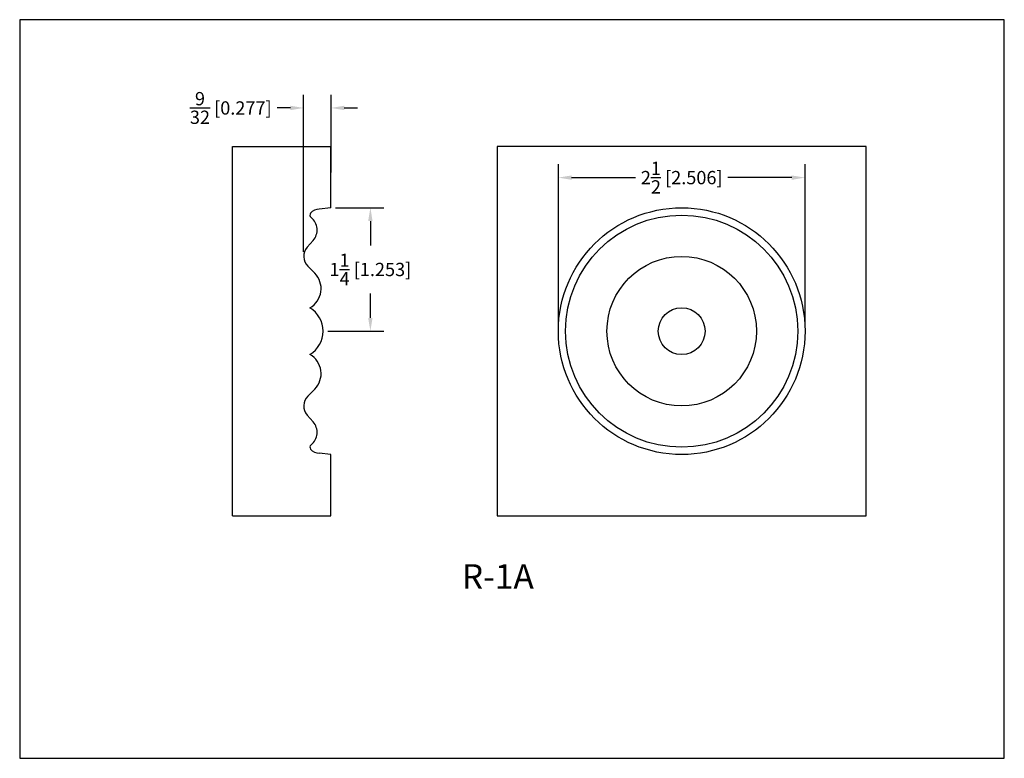
# Model space of a CAD drawing. Extents: x 6.5 to 16.5, y 1.9 to 9.4.
import ezdxf

# ---------------------------------------------------------------- set-up
doc = ezdxf.new("R2010")
doc.units = 0
doc.header["$MEASUREMENT"] = 0
doc.layers.get('0').update_dxf_attribs({"linetype": 'CONTINUOUS'})
doc.layers.get('Defpoints').update_dxf_attribs({"linetype": 'CONTINUOUS'})
doc.layers.add('PROFILE', color=7, linetype='CONTINUOUS')
doc.styles.add('TNR', font='times.ttf')
doc.dimstyles.new('FRACTIONAL-DECIMAL', dxfattribs={"dimscale": 0.75, "dimtxt": 0.18, "dimasz": 0.18, "dimexe": 0.18, "dimexo": 0.0625, "dimgap": 0.09, "dimtad": 0, "dimtih": 1, "dimtoh": 1, "dimdec": 5, "dimzin": 0, "dimdsep": 46, "dimlunit": 5, "dimtxsty": 'TNR', "dimcen": 0.09, "dimadec": 0, "dimazin": 0, "dimtfac": 1, "dimtdec": 5, "dimtofl": 0, "dimtmove": 0, "dimatfit": 3, "dimfxl": 0, "dimtolj": 1, "dimtzin": 0, "dimarcsym": 0})

# ---------------------------------------------------------------- blocks, each defined once
blk = doc.blocks.new('*D340')
at = {"layer": 'Defpoints', "color": 0}
for p in [(9.334, 8.483), (9.612, 7.781), (9.334, 6.976)]:
    blk.add_point(p, dxfattribs=at)
at = {"layer": 'PROFILE', "color": 0, "lineweight": -2}
for p, q in [((9.334, 7.023), (9.334, 8.618)), ((9.612, 7.827), (9.612, 8.618)), ((9.199, 8.483), (9.064, 8.483)), ((9.747, 8.483), (9.882, 8.483))]:
    blk.add_line(p, q, dxfattribs=at)
at = {"layer": 'PROFILE', "color": 0}
for points in [[(9.199, 8.506), (9.199, 8.461), (9.334, 8.483)], [(9.747, 8.506), (9.747, 8.461), (9.612, 8.483)]]:
    blk.add_solid(points, dxfattribs=at)
at = {"layer": 'PROFILE', "color": 0, "insert": (8.594, 8.483), "char_height": 0.135, "attachment_point": 5, "style": 'TNR'}
blk.add_mtext('\\A1;{\\H1x;\\S9/32;} [0.277]', dxfattribs=at)
blk = doc.blocks.new('*D341')
at = {"layer": 'Defpoints', "color": 0}
for p in [(9.612, 7.47), (9.531, 6.217), (10.012, 6.217)]:
    blk.add_point(p, dxfattribs=at)
at = {"layer": 'PROFILE', "color": 0, "lineweight": -2}
for p, q in [((9.659, 7.47), (10.147, 7.47)), ((10.012, 7.335), (10.012, 7.088)), ((10.012, 6.352), (10.012, 6.599)), ((9.578, 6.217), (10.147, 6.217))]:
    blk.add_line(p, q, dxfattribs=at)
at = {"layer": 'PROFILE', "color": 0}
for points in [[(9.989, 7.335), (10.034, 7.335), (10.012, 7.47)], [(9.989, 6.352), (10.034, 6.352), (10.012, 6.217)]]:
    blk.add_solid(points, dxfattribs=at)
at = {"layer": 'PROFILE', "color": 0, "insert": (10.012, 6.843), "char_height": 0.135, "attachment_point": 5, "style": 'TNR'}
blk.add_mtext('\\A1;1{\\H1x;\\S1/4;} [1.253]', dxfattribs=at)
blk = doc.blocks.new('*D342')
at = {"layer": 'Defpoints', "color": 0}
for p in [(14.426, 7.776), (11.921, 6.217), (14.426, 6.217)]:
    blk.add_point(p, dxfattribs=at)
at = {"layer": 'PROFILE', "color": 0, "lineweight": -2}
for p, q in [((11.921, 6.264), (11.921, 7.911)), ((14.426, 6.264), (14.426, 7.911)), ((12.056, 7.776), (12.704, 7.776)), ((14.291, 7.776), (13.643, 7.776))]:
    blk.add_line(p, q, dxfattribs=at)
at = {"layer": 'PROFILE', "color": 0}
for points in [[(12.056, 7.798), (12.056, 7.753), (11.921, 7.776)], [(14.291, 7.798), (14.291, 7.753), (14.426, 7.776)]]:
    blk.add_solid(points, dxfattribs=at)
at = {"layer": 'PROFILE', "color": 0, "insert": (13.174, 7.776), "char_height": 0.135, "attachment_point": 5, "style": 'TNR'}
blk.add_mtext('\\A1;2{\\H1x;\\S1/2;} [2.506]', dxfattribs=at)

msp = doc.modelspace()

# ---------------------------------------------------------------- linework, layer by layer
at = {"layer": 'Defpoints'}
msp.add_lwpolyline([(16.450113, 1.879407), (16.450113, 9.379407), (6.450113, 9.379407), (6.450113, 1.879407)], close=True, dxfattribs=at)
at = {"layer": 'PROFILE'}
for p, q in [((8.611809, 8.09158), (9.61166, 8.09158)), ((8.611809, 4.34158), (8.611809, 8.09158)), ((9.61166, 7.469527), (9.61166, 8.09158)), ((9.61166, 7.469527), (9.49253, 7.455338)), ((9.430121, 7.136932), (9.370254, 7.069698)), ((9.375934, 6.875661), (9.446344, 6.805339)), ((9.375934, 5.55787), (9.446344, 5.628191)), ((9.430121, 5.296598), (9.370254, 5.363833)), ((9.61166, 4.964004), (9.49253, 4.978193)), ((9.61166, 4.34158), (9.61166, 4.964004)), ((8.611809, 4.34158), (9.61166, 4.34158))]:
    msp.add_line(p, q, dxfattribs=at)
msp.add_lwpolyline([(11.298558, 4.34158), (15.048558, 4.34158), (15.048558, 8.09158), (11.298558, 8.09158)], close=True, dxfattribs=at)
for radius in [1.252762, 1.178766, 0.758921, 0.237565]:
    msp.add_circle((13.173558, 6.216765), radius, dxfattribs=at)
for centre, radius, start, end in [((9.428989, 7.395532), 0.03125, 143.6155874, 230.8328719), ((9.485925, 7.353578), 0.101974, 86.2865145, 143.6155874), ((9.309532, 7.244309), 0.161467, 318.31701, 51.8597252), ((9.475833, 6.975687), 0.141369, 138.31701, 225.0363806), ((9.289484, 6.64828), 0.221975, 299.1030424, 45.0363806), ((9.253908, 6.216765), 0.277563, 301.1409653, 58.8590347), ((9.289484, 5.785251), 0.221975, 314.9636194, 60.8969576), ((9.475833, 5.457844), 0.141369, 134.9636194, 221.68299), ((9.309532, 5.189222), 0.161467, 308.1402748, 41.68299), ((9.428989, 5.037999), 0.03125, 129.1671281, 216.3844126), ((9.485925, 5.079952), 0.101974, 216.3844126, 273.7134855)]:
    msp.add_arc(centre, radius, start, end, dxfattribs=at)

# ---------------------------------------------------------------- texts
at = {"style": 'TNR'}
msp.add_text('R-1A', height=0.25, dxfattribs=at).set_placement((10.940513, 3.600636))

# ---------------------------------------------------------------- dimensions: what is measured, and where the dimension line sits
at = {"layer": 'PROFILE'}
for base, p1, p2, picture, middle in [((9.334464, 8.483432), (9.61166, 7.780554), (9.334464, 6.975687), '*D340', (8.594495, 8.483432)), ((14.42632, 7.775556), (11.920796, 6.216765), (14.42632, 6.216765), '*D342', (13.173558, 7.775556))]:
    dim = msp.add_linear_dim(base=base, p1=p1, p2=p2, dimstyle='FRACTIONAL-DECIMAL', dxfattribs=at)
    dim.commit()
    dim.dimension.update_dxf_attribs({"geometry": picture, "text_midpoint": middle})
dim = msp.add_linear_dim(base=(10.011784, 6.216765), p1=(9.61166, 7.469527), p2=(9.531471, 6.216765), angle=90, dimstyle='FRACTIONAL-DECIMAL', dxfattribs=at)
dim.commit()
dim.dimension.update_dxf_attribs({"geometry": '*D341', "text_midpoint": (10.011784, 6.843146)})

doc.saveas('drawing.dxf')
